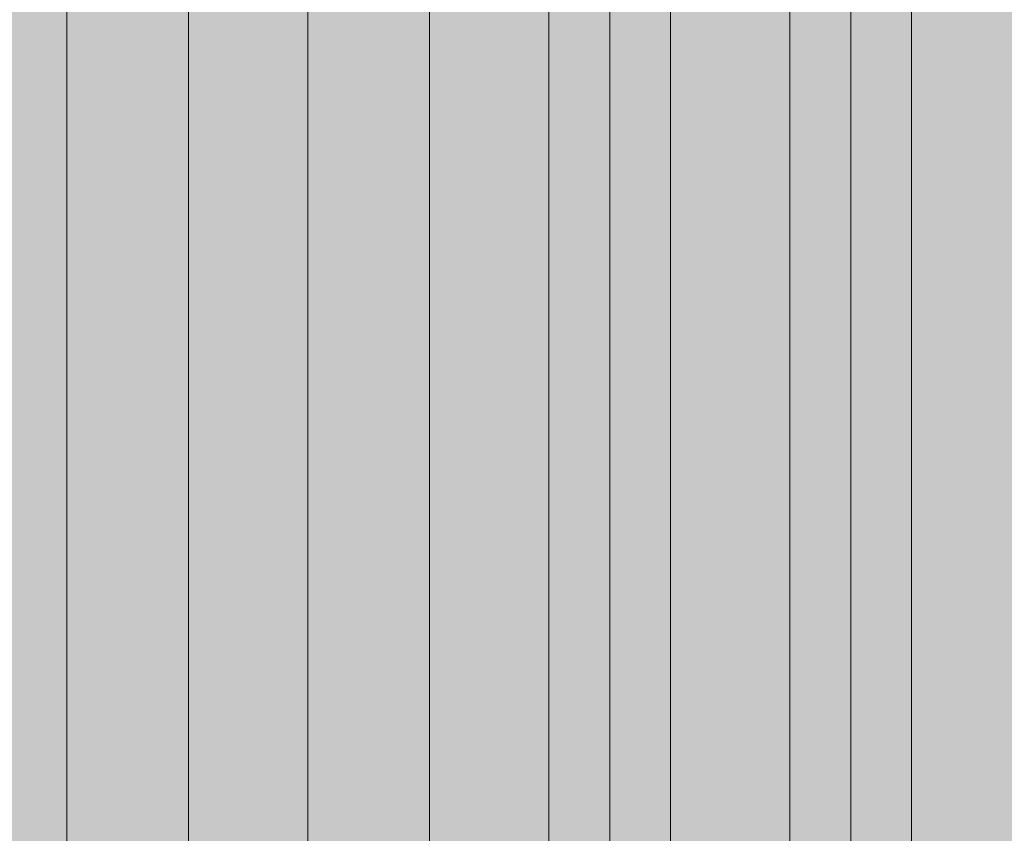
# Model space of a CAD drawing. Units: millimetres. Extents: x 6939 to 19089, y -2611 to 4839.
# Drawn here: x 14840 to 15151, y 2650 to 2908 of the extents above; entities that cross this region are included whole.
import ezdxf

# ---------------------------------------------------------------- set-up
doc = ezdxf.new("R2010")
doc.units = ezdxf.units.MM
doc.header["$MEASUREMENT"] = 0
for name, color, linetype, lineweight in [('Level 3', 7, 'Continuous', 0), ('Level 8', 18, 'Continuous', 0), ('roofs - Level 27', 7, 'Continuous', 0), ('roofs - Level 28', 7, 'Continuous', 0)]:
    doc.layers.add(name, color=color, linetype=linetype, lineweight=lineweight)

# ---------------------------------------------------------------- blocks, each defined once
blk = doc.blocks.new('From Smart Solid_285')
at = {"layer": 'roofs - Level 27', "color": 67, "linetype": 'Continuous', "lineweight": 13}
for p, q in [((171.27, -719.03), (171.27, 719.1)), ((171.27, -719.03), (171.27, 719.1)), ((209.73, -719.03), (209.73, 719.1)), ((209.73, -719.03), (209.73, 719.1)), ((247.47, -719.03), (247.47, 719.1)), ((247.47, -719.03), (247.47, 719.1)), ((285.93, -719.03), (285.93, 719.1)), ((285.93, -719.03), (285.93, 719.1)), ((323.67, -719.03), (323.67, 719.1)), ((323.67, -719.03), (323.67, 719.1)), ((362.13, -719.03), (362.13, 719.1)), ((362.13, -719.03), (362.13, 719.1)), ((399.87, -719.03), (399.87, 719.1)), ((399.87, -719.03), (399.87, 719.1)), ((419.1, -720.72), (419.1, 717.41))]:
    blk.add_line(p, q, dxfattribs=at)
blk = doc.blocks.new('From Smart Solid_286')
at = {"layer": 'roofs - Level 28', "color": 67, "linetype": 'Continuous', "lineweight": 13}
for p, q in [((-399.87, -719.03), (-399.87, 719.1)), ((-399.87, -719.03), (-399.87, 719.1)), ((-362.13, -719.03), (-362.13, 719.1)), ((-362.13, -719.03), (-362.13, 719.1)), ((-323.67, -719.03), (-323.67, 719.1)), ((-323.67, -719.03), (-323.67, 719.1)), ((-419.1, -720.72), (-419.1, 717.41))]:
    blk.add_line(p, q, dxfattribs=at)
blk = doc.blocks.new('roofs')
at = {"layer": 'roofs - Level 27', "color": 67, "linetype": 'Continuous', "lineweight": 13}
blk.add_blockref('From Smart Solid_285', (14683.3485, 2659.8375), dxfattribs=at)
at = {"layer": 'roofs - Level 28', "color": 67, "linetype": 'Continuous', "lineweight": 13}
blk.add_blockref('From Smart Solid_286', (15445.3485, 2659.8375), dxfattribs=at)

msp = doc.modelspace()

# ---------------------------------------------------------------- linework, layer by layer
at = {"layer": 'Level 3', "color": 98, "linetype": 'Continuous', "lineweight": 0, "extrusion": (0, 0, -1)}
msp.add_solid([(-6938.84, 4839.35), (-18738.84, 4839.35), (-6938.84, -2260.65), (-18738.84, -2260.65)], dxfattribs=at)

# ---------------------------------------------------------------- block references
at = {"layer": 'Level 8', "color": 7, "linetype": 'Continuous', "lineweight": 0}
msp.add_blockref('roofs', (0, 0), dxfattribs=at)

doc.saveas('drawing.dxf')
